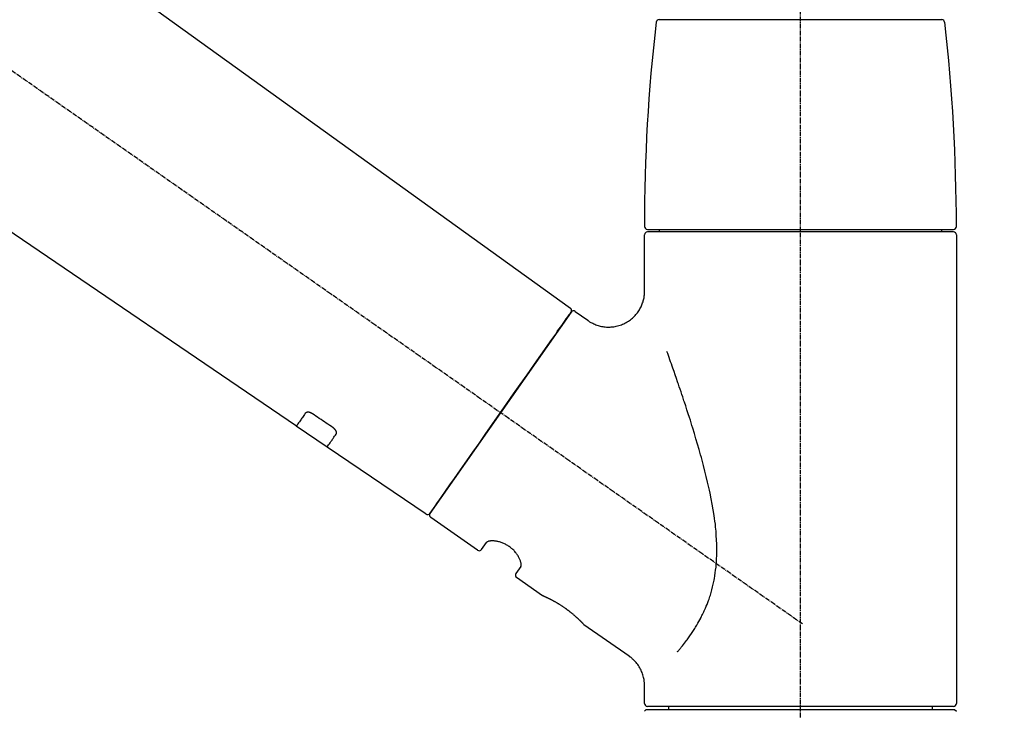
# Model space of a CAD drawing. Units: millimetres. Extents: x -6776 to 26472, y -120 to 8847.
# Drawn here: x 25628 to 25792, y 2954 to 3069 of the extents above; entities that cross this region are included whole.
import ezdxf

# ---------------------------------------------------------------- set-up
doc = ezdxf.new("R2010")
doc.units = ezdxf.units.MM
doc.linetypes.add('CENTER2', pattern=[1.125, 0.75, -0.125, 0.125, -0.125])
doc.layers.get('DEFPOINTS').update_dxf_attribs({"color": 146})
doc.layers.add('150-機器', color=8, linetype='Continuous')
doc.layers.add('166-寸法B', color=11, linetype='Continuous')
doc.styles.add('KH001', font='txt')
doc.dimstyles.new('KH1xx030', dxfattribs={"dimscale": 30, "dimtxt": 2, "dimasz": 0.6, "dimexe": 0.3, "dimexo": 1.2, "dimgap": 0.5, "dimtad": 3, "dimdec": 1, "dimdsep": 46, "dimlunit": 6, "dimtxsty": 'KH001', "dimblk": 'DOT', "dimcen": 1, "dimdle": 1, "dimclrd": 256, "dimclre": 256, "dimclrt": 256, "dimadec": 0, "dimazin": 0, "dimtfac": 1, "dimtdec": 1, "dimtix": 1, "dimtmove": 2, "dimatfit": 3, "dimldrblk": 'CLOSEDBLANK', "dimfxl": 1, "dimtolj": 1, "dimtzin": 0, "dimlwd": -1, "dimlwe": -1, "dimarcsym": 0})

# ---------------------------------------------------------------- blocks, each defined once
blk = doc.blocks.new('F402_D')
at = {"layer": '150-機器', "color": 161, "linetype": 'CENTER2'}
blk.add_line((0, -53.67), (0, 250.27), dxfattribs=at)
at = {"layer": '150-機器', "color": 13, "linetype": 'CENTER2'}
blk.add_line((0.34, 36.17), (-286.53, 237.04), dxfattribs=at)
at = {"layer": '150-機器', "color": 13, "linetype": 'Continuous'}
for p, q in [((-158.24, 175.21), (-38.21, 88.74)), ((-83.81, 69.09), (-184.55, 137.62)), ((-23.49, 136.74), (0, 136.74)), ((0, 136.74), (23.49, 136.74)), ((-25.43, 101.83), (25.43, 101.83)), ((-23.44, 101.43), (-23.44, 101.83)), ((23.44, 101.83), (23.44, 101.43)), ((-25.93, 91.62), (-25.93, 100.93)), ((25.43, 101.43), (-25.43, 101.43)), ((25.93, 100.93), (25.93, 22.94)), ((-38.14, 88.07), (-61.59, 54.57)), ((-37.45, 88.19), (-35.35, 86.72)), ((-78.66, 65.58), (-83.85, 69.11)), ((-62.25, 54.41), (-78.7, 65.61)), ((-53.71, 48.44), (-61.47, 53.88)), ((-53.02, 48.57), (-52.2, 49.73)), ((-46.48, 45.72), (-47.3, 44.56)), ((-42.89, 40.86), (-47.18, 43.87)), ((-42.79, 40.81), (-42.79, 40.81)), ((-28.48, 30.78), (-35.99, 36.03)), ((-25.93, 22.94), (-25.93, 25.89)), ((-25.93, 21.64), (-25.63, 21.94)), ((-25.63, 21.94), (25.63, 21.94)), ((0, 22.44), (-25.43, 22.44)), ((-21.89, 21.94), (-21.89, 22.44)), ((25.43, 22.44), (0, 22.44)), ((21.89, 22.44), (21.89, 21.94)), ((25.63, 21.94), (25.93, 21.64))]:
    blk.add_line(p, q, dxfattribs=at)
for points in [[(-35.35, 86.7), (-35.35, 86.69), (-35.34, 86.69), (-35.34, 86.69), (-35.34, 86.69), (-35.29, 86.65), (-35.24, 86.61), (-35.19, 86.57), (-35.14, 86.53), (-35.04, 86.46), (-34.93, 86.4), (-34.82, 86.34), (-34.7, 86.28), (-34.54, 86.2), (-34.37, 86.12), (-34.2, 86.04), (-34.03, 85.97), (-33.84, 85.9), (-33.65, 85.84), (-33.46, 85.78), (-33.27, 85.73), (-33.07, 85.69), (-32.87, 85.65), (-32.67, 85.62), (-32.47, 85.6), (-32.26, 85.58), (-32.06, 85.57), (-31.85, 85.57), (-31.64, 85.58), (-31.44, 85.59), (-31.23, 85.61), (-31.02, 85.63), (-30.82, 85.67), (-30.61, 85.71), (-30.4, 85.76), (-30.19, 85.82), (-29.98, 85.88), (-29.77, 85.95), (-29.57, 86.04), (-29.37, 86.12), (-29.17, 86.22), (-28.98, 86.32), (-28.79, 86.43), (-28.6, 86.55), (-28.42, 86.68), (-28.25, 86.8), (-28.08, 86.93), (-27.92, 87.07), (-27.77, 87.21), (-27.62, 87.35), (-27.48, 87.5), (-27.35, 87.65), (-27.22, 87.81), (-27.1, 87.96), (-26.99, 88.12), (-26.88, 88.28), (-26.77, 88.44), (-26.68, 88.6), (-26.59, 88.77), (-26.5, 88.94), (-26.42, 89.1), (-26.35, 89.27), (-26.29, 89.44), (-26.23, 89.6), (-26.17, 89.77), (-26.12, 89.94), (-26.08, 90.1), (-26.04, 90.27), (-26, 90.44), (-25.98, 90.6), (-25.95, 90.76), (-25.94, 90.92), (-25.92, 91.08), (-25.91, 91.19), (-25.9, 91.3), (-25.9, 91.41), (-25.9, 91.52), (-25.9, 91.58), (-25.9, 91.64), (-25.91, 91.69), (-25.91, 91.75), (-25.91, 91.75), (-25.91, 91.76), (-25.91, 91.77), (-25.91, 91.77)], [(-39.58, 86.02), (-39.25, 86.48), (-38.95, 86.92), (-38.68, 87.3), (-38.46, 87.62), (-38.42, 87.68), (-38.37, 87.75), (-38.3, 87.84), (-38.21, 87.97), (-38.18, 88.02), (-38.15, 88.06), (-38.13, 88.08), (-38.14, 88.08), (-38.14, 88.07), (-38.14, 88.07), (-38.14, 88.07), (-38.14, 88.07)], [(-61.6, 54.57), (-61.6, 54.57), (-61.6, 54.57), (-61.59, 54.57), (-61.59, 54.57), (-61.31, 54.98), (-61.03, 55.38), (-60.75, 55.78), (-60.46, 56.19), (-59.73, 57.23), (-59, 58.28), (-58.27, 59.32), (-57.54, 60.37), (-56.51, 61.83), (-55.49, 63.29), (-54.47, 64.75), (-53.44, 66.21), (-52.28, 67.87), (-51.12, 69.53), (-49.96, 71.18), (-48.8, 72.84), (-47.69, 74.44), (-46.57, 76.04), (-45.45, 77.63), (-44.33, 79.23), (-43.42, 80.53), (-42.51, 81.83), (-41.6, 83.12), (-40.69, 84.42), (-40.42, 84.82), (-40.14, 85.22), (-39.86, 85.62), (-39.58, 86.02)], [(-20.46, 31.5), (-20.45, 31.52), (-20.43, 31.54), (-20.42, 31.55), (-20.41, 31.57), (-20.39, 31.58), (-20.38, 31.6), (-20.36, 31.62), (-20.35, 31.63), (-20.28, 31.72), (-20.2, 31.81), (-20.13, 31.9), (-20.06, 31.99), (-20, 32.06), (-19.94, 32.14), (-19.88, 32.21), (-19.82, 32.29), (-19.63, 32.51), (-19.45, 32.74), (-19.27, 32.98), (-19.09, 33.21), (-18.97, 33.37), (-18.85, 33.53), (-18.73, 33.7), (-18.61, 33.86), (-18.37, 34.2), (-18.13, 34.55), (-17.9, 34.9), (-17.67, 35.25), (-17.56, 35.43), (-17.44, 35.61), (-17.33, 35.79), (-17.22, 35.98), (-17.05, 36.27), (-16.89, 36.56), (-16.73, 36.85), (-16.58, 37.15), (-16.53, 37.25), (-16.47, 37.35), (-16.42, 37.45), (-16.37, 37.55), (-16.27, 37.76), (-16.17, 37.96), (-16.07, 38.17), (-15.98, 38.37), (-15.93, 38.47), (-15.89, 38.58), (-15.84, 38.68), (-15.79, 38.79), (-15.66, 39.1), (-15.52, 39.42), (-15.4, 39.74), (-15.27, 40.06), (-15.19, 40.28), (-15.12, 40.5), (-15.04, 40.73), (-14.97, 40.95), (-14.83, 41.4), (-14.71, 41.86), (-14.59, 42.32), (-14.48, 42.78), (-14.43, 43.02), (-14.38, 43.25), (-14.34, 43.48), (-14.29, 43.72), (-14.22, 44.19), (-14.15, 44.66), (-14.09, 45.13), (-14.03, 45.6), (-14.01, 45.84), (-13.99, 46.08), (-13.97, 46.32), (-13.96, 46.56), (-13.93, 47.04), (-13.91, 47.52), (-13.9, 48), (-13.9, 48.49), (-13.91, 48.73), (-13.91, 48.96), (-13.92, 49.2), (-13.92, 49.44), (-13.95, 50.16), (-13.98, 50.88), (-14.03, 51.59), (-14.09, 52.3), (-14.14, 52.78), (-14.21, 53.25), (-14.27, 53.72), (-14.34, 54.19), (-14.49, 55.14), (-14.66, 56.08), (-14.83, 57.01), (-15.02, 57.95), (-15.12, 58.41), (-15.22, 58.87), (-15.32, 59.33), (-15.43, 59.79), (-15.65, 60.7), (-15.87, 61.61), (-16.1, 62.52), (-16.34, 63.42), (-16.47, 63.87), (-16.59, 64.32), (-16.72, 64.76), (-16.84, 65.21), (-17.1, 66.1), (-17.36, 66.98), (-17.62, 67.87), (-17.89, 68.75), (-18.03, 69.19), (-18.16, 69.62), (-18.3, 70.06), (-18.44, 70.5), (-18.65, 71.15), (-18.86, 71.79), (-19.07, 72.44), (-19.29, 73.09), (-19.36, 73.3), (-19.43, 73.52), (-19.5, 73.73), (-19.57, 73.95), (-19.71, 74.37), (-19.85, 74.79), (-20, 75.22), (-20.14, 75.64), (-20.21, 75.85), (-20.28, 76.06), (-20.36, 76.27), (-20.43, 76.48), (-20.62, 77.04), (-20.82, 77.61), (-21.01, 78.18), (-21.21, 78.74), (-21.33, 79.09), (-21.46, 79.44), (-21.58, 79.8), (-21.71, 80.15), (-21.83, 80.49), (-21.95, 80.83), (-22.07, 81.17), (-22.2, 81.51)], [(-82.32, 71.22), (-82.44, 71.05), (-82.56, 70.87), (-82.68, 70.7), (-82.8, 70.52), (-82.9, 70.39), (-82.99, 70.26), (-83.09, 70.12), (-83.18, 69.99), (-83.31, 69.81), (-83.43, 69.63), (-83.56, 69.45), (-83.68, 69.27), (-83.71, 69.23), (-83.74, 69.19), (-83.77, 69.15), (-83.81, 69.09), (-83.81, 69.09), (-83.81, 69.08), (-83.81, 69.08), (-83.81, 69.08), (-83.81, 69.08), (-83.81, 69.08), (-83.81, 69.09), (-83.81, 69.09), (-83.81, 69.09), (-83.81, 69.09), (-83.81, 69.09), (-83.81, 69.09)], [(-81.15, 71.15), (-81.15, 71.15), (-81.16, 71.16), (-81.16, 71.16), (-81.17, 71.16), (-81.18, 71.17), (-81.19, 71.18), (-81.2, 71.18), (-81.21, 71.19), (-81.22, 71.2), (-81.24, 71.21), (-81.25, 71.22), (-81.27, 71.22), (-81.29, 71.23), (-81.31, 71.24), (-81.32, 71.25), (-81.34, 71.26), (-81.36, 71.27), (-81.38, 71.28), (-81.41, 71.29), (-81.43, 71.3), (-81.46, 71.31), (-81.49, 71.32), (-81.52, 71.34), (-81.55, 71.35), (-81.59, 71.36), (-81.63, 71.37), (-81.67, 71.38), (-81.7, 71.39), (-81.75, 71.39), (-81.79, 71.4), (-81.83, 71.4), (-81.87, 71.4), (-81.91, 71.4), (-81.95, 71.4), (-81.98, 71.4), (-82.02, 71.39), (-82.05, 71.38), (-82.08, 71.38), (-82.12, 71.37), (-82.15, 71.36), (-82.17, 71.35), (-82.19, 71.33), (-82.21, 71.32), (-82.23, 71.31), (-82.24, 71.3), (-82.26, 71.29), (-82.27, 71.27), (-82.28, 71.26), (-82.29, 71.26), (-82.3, 71.25), (-82.3, 71.24), (-82.31, 71.23), (-82.31, 71.23), (-82.31, 71.23), (-82.31, 71.22), (-82.32, 71.22)], [(-77.68, 68.8), (-77.97, 69), (-78.26, 69.19), (-78.55, 69.39), (-78.84, 69.58), (-79.12, 69.78), (-79.41, 69.98), (-79.7, 70.17), (-79.99, 70.37), (-80.28, 70.56), (-80.57, 70.76), (-80.86, 70.95), (-81.15, 71.15)], [(-77.2, 67.75), (-77.19, 67.76), (-77.19, 67.76), (-77.19, 67.76), (-77.19, 67.77), (-77.18, 67.77), (-77.18, 67.78), (-77.17, 67.79), (-77.17, 67.8), (-77.16, 67.81), (-77.15, 67.83), (-77.15, 67.85), (-77.14, 67.86), (-77.14, 67.89), (-77.13, 67.91), (-77.13, 67.93), (-77.13, 67.96), (-77.13, 67.99), (-77.13, 68.02), (-77.13, 68.05), (-77.14, 68.09), (-77.15, 68.12), (-77.16, 68.16), (-77.17, 68.19), (-77.18, 68.23), (-77.2, 68.26), (-77.22, 68.3), (-77.24, 68.34), (-77.26, 68.37), (-77.28, 68.41), (-77.3, 68.44), (-77.32, 68.47), (-77.35, 68.5), (-77.37, 68.53), (-77.39, 68.55), (-77.41, 68.58), (-77.44, 68.6), (-77.45, 68.62), (-77.47, 68.64), (-77.49, 68.65), (-77.51, 68.67), (-77.53, 68.69), (-77.55, 68.71), (-77.57, 68.72), (-77.59, 68.74), (-77.61, 68.75), (-77.62, 68.76), (-77.64, 68.77), (-77.65, 68.78), (-77.66, 68.79), (-77.66, 68.79), (-77.67, 68.8), (-77.68, 68.8)], [(-78.69, 65.61), (-78.7, 65.61), (-78.7, 65.61), (-78.7, 65.61), (-78.7, 65.61), (-78.7, 65.61), (-78.7, 65.6), (-78.7, 65.6), (-78.7, 65.6), (-78.7, 65.6), (-78.7, 65.61), (-78.7, 65.61), (-78.69, 65.61), (-78.65, 65.67), (-78.62, 65.71), (-78.6, 65.75), (-78.57, 65.79), (-78.44, 65.97), (-78.32, 66.15), (-78.19, 66.33), (-78.06, 66.51), (-77.97, 66.65), (-77.88, 66.78), (-77.78, 66.92), (-77.69, 67.05), (-77.56, 67.23), (-77.44, 67.4), (-77.32, 67.58), (-77.2, 67.75)], [(-46.48, 45.74), (-46.48, 45.74), (-46.48, 45.74), (-46.48, 45.74), (-46.48, 45.74), (-46.47, 45.74), (-46.47, 45.75), (-46.46, 45.75), (-46.46, 45.76), (-46.45, 45.8), (-46.44, 45.84), (-46.43, 45.87), (-46.42, 45.91), (-46.42, 45.98), (-46.42, 46.05), (-46.42, 46.11), (-46.43, 46.18), (-46.45, 46.28), (-46.47, 46.37), (-46.49, 46.47), (-46.52, 46.56), (-46.55, 46.67), (-46.59, 46.79), (-46.64, 46.9), (-46.68, 47.01), (-46.74, 47.13), (-46.8, 47.25), (-46.87, 47.36), (-46.94, 47.48), (-47.02, 47.6), (-47.1, 47.73), (-47.18, 47.85), (-47.27, 47.96), (-47.37, 48.08), (-47.47, 48.2), (-47.57, 48.31), (-47.67, 48.42), (-47.79, 48.53), (-47.9, 48.64), (-48.02, 48.75), (-48.15, 48.85), (-48.27, 48.94), (-48.4, 49.03), (-48.53, 49.12), (-48.66, 49.21), (-48.79, 49.29), (-48.92, 49.36), (-49.06, 49.43), (-49.19, 49.5), (-49.33, 49.56), (-49.46, 49.62), (-49.6, 49.67), (-49.74, 49.72), (-49.88, 49.77), (-50.01, 49.81), (-50.15, 49.85), (-50.29, 49.88), (-50.42, 49.91), (-50.55, 49.93), (-50.68, 49.95), (-50.82, 49.97), (-50.94, 49.98), (-51.06, 49.99), (-51.18, 49.99), (-51.3, 49.99), (-51.41, 49.99), (-51.51, 49.98), (-51.61, 49.96), (-51.71, 49.95), (-51.79, 49.94), (-51.87, 49.92), (-51.94, 49.89), (-52.02, 49.86), (-52.06, 49.84), (-52.09, 49.82), (-52.13, 49.8), (-52.17, 49.77), (-52.18, 49.76), (-52.18, 49.76), (-52.19, 49.75), (-52.2, 49.74), (-52.2, 49.74), (-52.2, 49.74), (-52.2, 49.74), (-52.2, 49.73)], [(-35.94, 36), (-35.94, 36), (-35.94, 36), (-35.94, 36), (-35.94, 36), (-35.94, 36), (-35.94, 36), (-35.94, 36), (-35.94, 36), (-35.94, 36), (-35.94, 36.01), (-35.95, 36.01), (-35.95, 36.01), (-35.95, 36.01), (-35.95, 36.01), (-35.96, 36.02), (-35.96, 36.02), (-35.97, 36.04), (-35.99, 36.05), (-36, 36.07), (-36.02, 36.08), (-36.02, 36.09), (-36.03, 36.09), (-36.03, 36.1), (-36.04, 36.11), (-36.05, 36.12), (-36.07, 36.14), (-36.08, 36.15), (-36.1, 36.16), (-36.11, 36.18), (-36.13, 36.2), (-36.14, 36.22), (-36.16, 36.23), (-36.18, 36.25), (-36.2, 36.28), (-36.22, 36.3), (-36.24, 36.32), (-36.27, 36.34), (-36.29, 36.36), (-36.31, 36.39), (-36.33, 36.41), (-36.35, 36.42), (-36.36, 36.44), (-36.37, 36.45), (-36.38, 36.46), (-36.43, 36.5), (-36.47, 36.55), (-36.51, 36.59), (-36.55, 36.63), (-36.58, 36.66), (-36.61, 36.69), (-36.64, 36.72), (-36.67, 36.75), (-36.73, 36.8), (-36.78, 36.85), (-36.83, 36.9), (-36.89, 36.95), (-36.91, 36.97), (-36.92, 36.99), (-36.94, 37.01), (-36.96, 37.02), (-37, 37.06), (-37.04, 37.1), (-37.08, 37.14), (-37.12, 37.17), (-37.14, 37.19), (-37.16, 37.21), (-37.18, 37.23), (-37.2, 37.25), (-37.27, 37.31), (-37.33, 37.36), (-37.4, 37.42), (-37.46, 37.48), (-37.51, 37.52), (-37.55, 37.56), (-37.6, 37.6), (-37.65, 37.64), (-37.72, 37.7), (-37.8, 37.77), (-37.87, 37.83), (-37.95, 37.89), (-37.97, 37.91), (-38, 37.93), (-38.02, 37.95), (-38.05, 37.97), (-38.1, 38.02), (-38.15, 38.06), (-38.21, 38.1), (-38.26, 38.14), (-38.31, 38.18), (-38.37, 38.23), (-38.42, 38.27), (-38.47, 38.31), (-38.53, 38.35), (-38.58, 38.39), (-38.64, 38.43), (-38.7, 38.48), (-38.75, 38.52), (-38.81, 38.56), (-38.86, 38.6), (-38.92, 38.64), (-38.95, 38.66), (-38.98, 38.68), (-39.01, 38.7), (-39.04, 38.72), (-39.12, 38.79), (-39.21, 38.85), (-39.3, 38.91), (-39.38, 38.97), (-39.44, 39.01), (-39.5, 39.05), (-39.56, 39.08), (-39.62, 39.12), (-39.7, 39.18), (-39.79, 39.23), (-39.88, 39.29), (-39.96, 39.34), (-39.99, 39.36), (-40.02, 39.38), (-40.05, 39.4), (-40.08, 39.42), (-40.14, 39.45), (-40.19, 39.49), (-40.25, 39.52), (-40.31, 39.56), (-40.34, 39.57), (-40.37, 39.59), (-40.4, 39.61), (-40.42, 39.63), (-40.51, 39.67), (-40.59, 39.72), (-40.68, 39.77), (-40.76, 39.82), (-40.81, 39.85), (-40.87, 39.88), (-40.92, 39.91), (-40.97, 39.94), (-41.05, 39.98), (-41.13, 40.02), (-41.2, 40.06), (-41.28, 40.1), (-41.31, 40.12), (-41.33, 40.13), (-41.36, 40.14), (-41.38, 40.16), (-41.43, 40.18), (-41.48, 40.21), (-41.53, 40.23), (-41.57, 40.25), (-41.6, 40.27), (-41.62, 40.28), (-41.64, 40.29), (-41.67, 40.3), (-41.73, 40.33), (-41.8, 40.37), (-41.86, 40.4), (-41.93, 40.43), (-41.97, 40.45), (-42.01, 40.47), (-42.05, 40.49), (-42.09, 40.51), (-42.16, 40.54), (-42.23, 40.57), (-42.3, 40.61), (-42.37, 40.64), (-42.4, 40.65), (-42.43, 40.67), (-42.46, 40.68), (-42.49, 40.69), (-42.53, 40.71), (-42.56, 40.72), (-42.6, 40.74), (-42.64, 40.76), (-42.65, 40.76), (-42.66, 40.77), (-42.67, 40.77), (-42.68, 40.78), (-42.7, 40.78), (-42.72, 40.79), (-42.74, 40.8), (-42.75, 40.81), (-42.76, 40.81), (-42.77, 40.81), (-42.78, 40.82), (-42.79, 40.82), (-42.8, 40.83), (-42.82, 40.83), (-42.84, 40.84), (-42.86, 40.85), (-42.87, 40.86), (-42.88, 40.86), (-42.89, 40.87), (-42.89, 40.87), (-42.89, 40.87), (-42.89, 40.86), (-42.89, 40.86), (-42.88, 40.86)], [(-42.68, 40.76), (-42.68, 40.77), (-42.69, 40.77), (-42.7, 40.77), (-42.71, 40.78), (-42.72, 40.78), (-42.73, 40.79), (-42.74, 40.79), (-42.75, 40.8), (-42.76, 40.8), (-42.77, 40.8), (-42.78, 40.81), (-42.78, 40.81), (-42.79, 40.81), (-42.79, 40.81), (-42.79, 40.81), (-42.79, 40.81), (-42.79, 40.81), (-42.79, 40.81), (-42.79, 40.81), (-42.79, 40.81)], [(-25.94, 25.89), (-25.94, 25.94), (-25.94, 25.98), (-25.93, 26.03), (-25.93, 26.08), (-25.93, 26.19), (-25.93, 26.31), (-25.94, 26.43), (-25.95, 26.54), (-25.97, 26.73), (-26, 26.91), (-26.03, 27.09), (-26.07, 27.27), (-26.13, 27.47), (-26.18, 27.67), (-26.25, 27.87), (-26.32, 28.07), (-26.4, 28.27), (-26.49, 28.46), (-26.59, 28.66), (-26.69, 28.85), (-26.8, 29.04), (-26.92, 29.23), (-27.05, 29.41), (-27.18, 29.58), (-27.32, 29.75), (-27.47, 29.91), (-27.63, 30.07), (-27.78, 30.23), (-27.89, 30.33), (-27.99, 30.43), (-28.1, 30.53), (-28.22, 30.62), (-28.28, 30.66), (-28.35, 30.7), (-28.41, 30.73), (-28.47, 30.77), (-28.47, 30.77), (-28.48, 30.77), (-28.48, 30.78), (-28.48, 30.78)]]:
    blk.add_lwpolyline(points, dxfattribs=at)
for centre, radius, start, end in [((273.27, 102.24), 299.21, 173.4651, 179.9836), ((-23.49, 136.24), 0.499, 90, 173.4651), ((23.49, 136.24), 0.499, 6.5349, 90), ((-273.27, 102.24), 299.21, 0.0164, 6.5349), ((-25.43, 102.33), 0.499, 179.9836, 270), ((25.43, 102.33), 0.499, 270, 0.0164), ((-25.43, 100.93), 0.499, 90, 180), ((25.43, 100.93), 0.499, 0, 90), ((-38.55, 88.36), 0.499, 325, 54.7271), ((-37.73, 87.78), 0.499, 55, 145), ((-62.01, 54.85), 0.499, 236.2642, 325), ((-61.19, 54.29), 0.499, 145, 235), ((-53.43, 48.85), 0.499, 235, 325), ((-46.89, 44.28), 0.499, 145, 235), ((-25.43, 22.94), 0.499, 180, 270), ((25.43, 22.94), 0.499, 270, 0)]:
    blk.add_arc(centre, radius, start, end, dxfattribs=at)
blk = doc.blocks.new('_Dot')
at = {"color": 0, "linetype": 'ByBlock', "lineweight": -2}
blk.add_line((-0.5, 0), (-1, 0), dxfattribs=at)
at = {"color": 0, "linetype": 'ByBlock', "const_width": 0.5}
blk.add_lwpolyline([(-0.25, 0, 1), (0.25, 0, 1)], format="xyb", close=True, dxfattribs=at)
blk = doc.blocks.new('*D480')
at = {"layer": '166-寸法B', "transparency": 16777216}
for p, q in [((25177.89, 2965.21), (25177.89, 3227.21)), ((25977.89, 3132.21), (25977.89, 3227.21)), ((25959.89, 3218.21), (25195.89, 3218.21))]:
    blk.add_line(p, q, dxfattribs=at)
at = {"layer": 'DEFPOINTS', "color": 0, "transparency": 16777216}
for p in [(25177.89, 3218.21), (25977.89, 3096.21), (25177.89, 2929.21)]:
    blk.add_point(p, dxfattribs=at)
at = {"layer": '166-寸法B', "transparency": 16777216, "xscale": 18, "yscale": 18, "zscale": 18, "rotation": 180}
blk.add_blockref('_Dot', (25177.89, 3218.21), dxfattribs=at)
at = {"layer": '166-寸法B', "transparency": 16777216, "xscale": 18, "yscale": 18, "zscale": 18}
blk.add_blockref('_Dot', (25977.89, 3218.21), dxfattribs=at)
at = {"layer": '166-寸法B', "transparency": 16777216, "insert": (25577.89, 3263.21), "char_height": 60, "attachment_point": 5, "style": 'KH001'}
blk.add_mtext('\\A1;800', dxfattribs=at)
blk = doc.blocks.new('_ClosedBlank')
at = {"color": 0, "linetype": 'ByBlock', "lineweight": -2}
for p, q in [((-1, 0.1667), (0, 0)), ((-1, 0.1667), (-1, -0.1667)), ((0, 0), (-1, -0.1667))]:
    blk.add_line(p, q, dxfattribs=at)

msp = doc.modelspace()

# ---------------------------------------------------------------- block references
at = {"layer": '150-機器'}
msp.add_blockref('F402_D', (25757.89, 2931.9), dxfattribs=at)

# ---------------------------------------------------------------- dimensions: what is measured, and where the dimension line sits
at = {"layer": '166-寸法B'}
dim = msp.add_linear_dim(base=(25177.89, 3218.21), p1=(25977.89, 3096.21), p2=(25177.89, 2929.21), angle=180, dimstyle='KH1xx030', dxfattribs=at)
dim.commit()
dim.dimension.update_dxf_attribs({"geometry": '*D480', "text_midpoint": (25577.89, 3263.21)})

doc.saveas('drawing.dxf')
